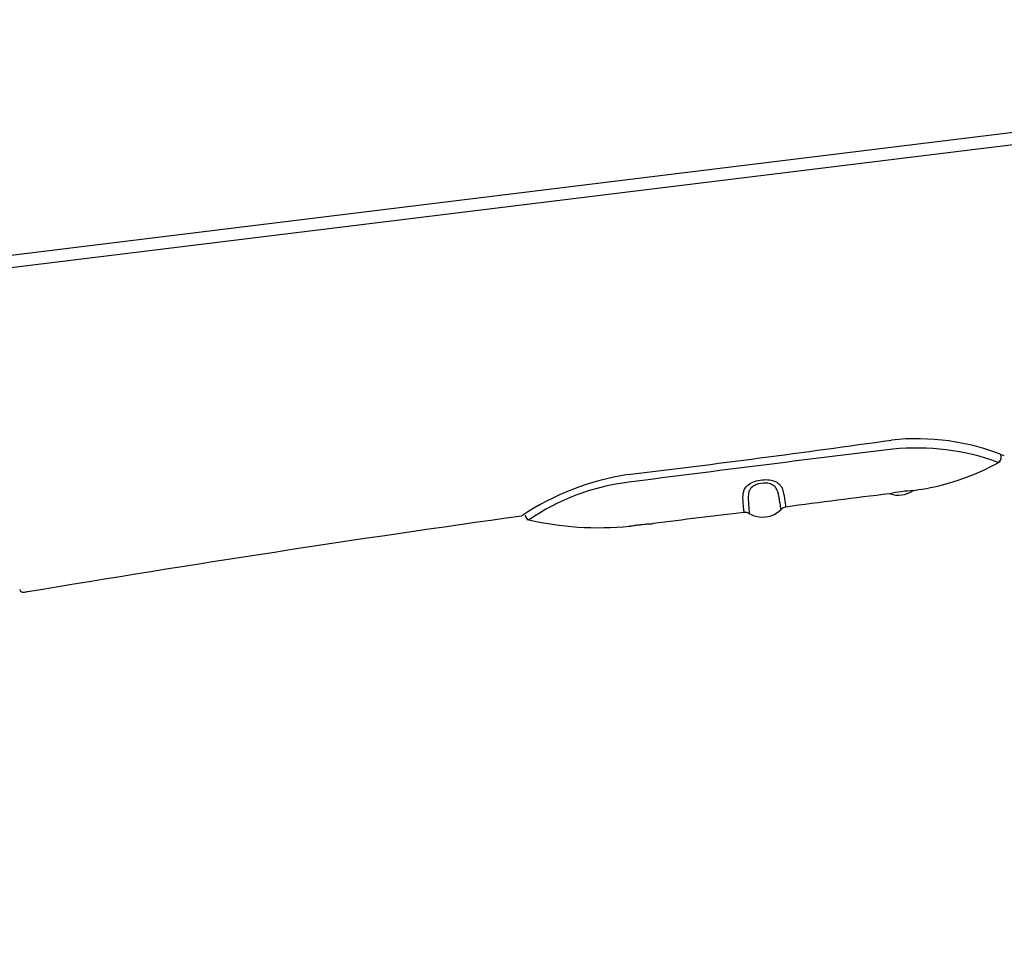
# Model space of a CAD drawing. Units: millimetres. Extents: x 6 to 291, y 5 to 413.
# Drawn here: x 84 to 102, y 229 to 246 of the extents above; entities that cross this region are included whole.
import ezdxf
from ezdxf.enums import TextEntityAlignment as Align

# ---------------------------------------------------------------- set-up
doc = ezdxf.new("R2010")
doc.units = ezdxf.units.MM
doc.layers.add('Layer2', color=7, linetype='Continuous')
doc.layers.add('Layer3', color=7, linetype='Continuous')
doc.styles.add('SEACAD_arial_ttf', font='arial.ttf')
doc.dimstyles.new('$DDT_AUDIT_GENERATED_(743)', dxfattribs={"dimtxt": 6, "dimasz": 6, "dimexe": 3, "dimexo": 0, "dimgap": 3, "dimtad": 0, "dimtih": 1, "dimtoh": 1, "dimdec": 0, "dimlfac": 5, "dimtxsty": 'SEACAD_arial_ttf', "dimblk1": '_SE_FILLED', "dimblk2": '_SE_FILLED', "dimsah": 1, "dimcen": 3, "dimclrd": 136, "dimclre": 136, "dimclrt": 136, "dimadec": 0, "dimazin": 0, "dimtfac": 1, "dimtdec": 0, "dimtofl": 0, "dimtmove": 0, "dimatfit": 3, "dimfxl": 1, "dimtolj": 1, "dimarcsym": 0})

# ---------------------------------------------------------------- blocks, each defined once
blk = doc.blocks.new('DMBLK35')
at = {"layer": 'Layer3', "linetype": 'Continuous', "lineweight": 20}
for points in [[(138.574, 230.682), (137.574, 236.682), (136.574, 230.682)], [(138.574, 190.666), (136.574, 190.666), (137.574, 184.666)]]:
    blk.add_hatch(color=136, dxfattribs=at).paths.add_polyline_path(points)
at = {"layer": 'Layer3', "color": 136, "linetype": 'Continuous', "lineweight": 20}
for p, q in [((109.269, 236.682), (140.574, 236.682)), ((137.574, 215.774), (137.574, 236.682)), ((137.574, 184.666), (137.574, 205.574)), ((67.992, 184.666), (140.574, 184.666))]:
    blk.add_line(p, q, dxfattribs=at)
at = {"layer": 'Layer3', "color": 136, "linetype": 'Continuous', "lineweight": 20, "style": 'SEACAD_arial_ttf'}
blk.add_text('260', height=6, dxfattribs=at).set_placement((130.531, 213.674), align=Align.TOP_LEFT)
blk = doc.blocks.new('_SE_FILLED')
at = {"color": 0}
blk.add_line((0, 0), (-1, 0), dxfattribs=at)
blk.add_solid([(0, 0), (-1, -0.1665), (-1, 0.1665), (0, 0)], dxfattribs=at)
blk = doc.blocks.new('DMBLK36')
at = {"layer": 'Layer3', "linetype": 'Continuous', "lineweight": 20}
for points in [[(156.487, 238.962), (155.487, 244.962), (154.487, 238.962)], [(156.487, 190.666), (154.487, 190.666), (155.487, 184.666)]]:
    blk.add_hatch(color=136, dxfattribs=at).paths.add_polyline_path(points)
at = {"layer": 'Layer3', "color": 136, "linetype": 'Continuous', "lineweight": 20}
for p, q in [((111.362, 244.962), (158.487, 244.962)), ((155.487, 219.914), (155.487, 244.962)), ((155.487, 184.666), (155.487, 209.714)), ((60.642, 184.666), (158.487, 184.666))]:
    blk.add_line(p, q, dxfattribs=at)
at = {"layer": 'Layer3', "color": 136, "linetype": 'Continuous', "lineweight": 20, "style": 'SEACAD_arial_ttf'}
blk.add_text('301', height=6, dxfattribs=at).set_placement((148.444, 217.814), align=Align.TOP_LEFT)
blk = doc.blocks.new('DMBLK37')
at = {"layer": 'Layer3', "linetype": 'Continuous', "lineweight": 20}
for points in [[(118.066, 217.497), (112.594, 214.84), (118.632, 215.579)], [(103.189, 214.41), (109.269, 214.589), (103.46, 216.392)]]:
    blk.add_hatch(color=136, dxfattribs=at).paths.add_polyline_path(points)
at = {"layer": 'Layer3', "color": 136, "linetype": 'Continuous', "lineweight": 20}
for p, q in [((109.269, 236.101), (109.269, 211.589)), ((109.361, 236.081), (113.046, 211.874)), ((124.245, 220.439), (137.132, 220.439))]:
    blk.add_line(p, q, dxfattribs=at)
for start, end in [(278.6558, 312.6749), (238.8793, 270)]:
    blk.add_arc((109.269, 236.682), 22.093, start, end, dxfattribs=at)
at = {"layer": 'Layer3', "color": 136, "linetype": 'Continuous', "lineweight": 20, "style": 'SEACAD_arial_ttf'}
blk.add_text('9°', height=6, dxfattribs=at).set_placement((126.945, 227.939), align=Align.TOP_LEFT)
blk = doc.blocks.new('DMBLK39')
at = {"layer": 'Layer3', "linetype": 'Continuous', "lineweight": 20}
for points in [[(69.092, 254.321), (63.092, 253.321), (69.092, 252.321)], [(103.269, 254.321), (103.269, 252.321), (109.269, 253.321)]]:
    blk.add_hatch(color=136, dxfattribs=at).paths.add_polyline_path(points)
at = {"layer": 'Layer3', "color": 136, "linetype": 'Continuous', "lineweight": 20}
for p, q in [((63.092, 184.666), (63.092, 256.321)), ((109.269, 236.682), (109.269, 256.321)), ((63.092, 253.321), (77.037, 253.321)), ((95.324, 253.321), (109.269, 253.321))]:
    blk.add_line(p, q, dxfattribs=at)
at = {"layer": 'Layer3', "color": 136, "linetype": 'Continuous', "lineweight": 20, "style": 'SEACAD_arial_ttf'}
blk.add_text('231', height=6, dxfattribs=at).set_placement((79.137, 256.321), align=Align.TOP_LEFT)

msp = doc.modelspace()

# ---------------------------------------------------------------- linework, layer by layer
at = {"layer": 'Layer2', "color": 7, "linetype": 'Continuous'}
for p, q in [((108.2918, 244.6092), (83.2942, 241.5399)), ((106.9363, 244.2161), (83.3218, 241.3147)), ((102.4119, 237.8189), (102.4053, 237.8727)), ((95.3773, 237.4225), (95.3776, 237.4225)), ((95.425, 237.3542), (95.3847, 237.3499))]:
    msp.add_line(p, q, dxfattribs=at)
for centre, radius, start, end in [((62.8548, 504.7718), 269.2498, 276.944309, 278.005266), ((100.8178, 233.7308), 4.4395, 68.176, 96.02734), ((162.8935, -281.6841), 523.4049, 96.860246, 97.40621), ((100.8298, 233.554), 4.443, 69.9104, 95.8902), ((102.3138, 237.814), 0.0969, 294.09272, 9.38676), ((100.1912, 241.6284), 4.4642, 277.31526, 299.58693), ((96.1628, 232.5902), 4.9646, 98.74076, 123.61613), ((95.903, 233.2527), 4.1298, 97.20909, 124.69178), ((115.6922, 109.3958), 128.6646, 96.865406, 97.738889), ((100.8767, 234.6185), 2.581, 92.51943, 102.63737), ((100.4785, 237.6125), 0.5, 252.63292, 302.27081), ((100.7691, 237.1574), 0.04, 93.0213, 126.19888), ((97.93, 237.2013), 0.5019, 240.00053, 314.55277), ((98.3851, 236.7521), 0.1379, 97.81305, 140.33201), ((93.5735, 236.7489), 0.0959, 187.4151, 261.76426), ((94.8563, 242.4202), 5.9185, 256.87238, 275.63243), ((121.3763, 36.7999), 201.3988, 96.783855, 97.272402), ((97.6025, 236.6505), 0.139, 54.61511, 96.78289), ((84.0543, 235.3495), 0.06, 187, 279.39765)]:
    msp.add_arc(centre, radius, start, end, dxfattribs=at)
for points, knots in [([(97.5861, 236.7893), (97.586, 236.7895), (97.5817, 236.8287), (97.5693, 236.9616), (97.5628, 237.082), (97.571, 237.1611), (97.594, 237.2288), (97.6481, 237.2978), (97.7514, 237.3619), (97.8865, 237.3999), (98.0296, 237.4072), (98.157, 237.3806), (98.2389, 237.3304), (98.2864, 237.2714), (98.3159, 237.201), (98.335, 237.1027), (98.3537, 236.9913), (98.3637, 236.9076), (98.3662, 236.8882), (98.3662, 236.8882)], [0, 0, 0, 0, 0.1443349, 0.2645496, 0.3255725, 0.360674, 0.3884202, 0.4239431, 0.4572743, 0.4939834, 0.5307468, 0.5649811, 0.6005536, 0.6291012, 0.6640076, 0.7168577, 0.8035612, 0.9065611, 1, 1, 1, 1]), ([(98.2789, 236.8396), (98.2789, 236.8396), (98.2757, 236.8632), (98.2579, 236.9788), (98.2332, 237.1373), (98.1876, 237.2541), (98.1143, 237.3166), (97.9808, 237.3494), (97.8283, 237.3246), (97.7283, 237.2621), (97.6709, 237.1837), (97.6616, 237.0712), (97.6684, 236.9371), (97.6787, 236.8136), (97.6829, 236.7676), (97.6832, 236.7635), (97.6832, 236.7635)], [0, 0, 0, 0, 0.1022527, 0.2506076, 0.3620024, 0.4089159, 0.4454513, 0.4770847, 0.5319425, 0.558331, 0.5882219, 0.6481275, 0.7329179, 0.8426469, 0.9731407, 1, 1, 1, 1]), ([(95.4417, 236.5301), (95.4389, 236.5296), (95.4369, 236.5293), (95.4359, 236.5291), (95.4337, 236.5288), (95.4355, 236.5291), (95.4409, 236.53), (95.4463, 236.5309), (95.4554, 236.5324), (95.4675, 236.5344), (95.4798, 236.5364), (95.4955, 236.5388), (95.5132, 236.5415), (95.5317, 236.5443), (95.5529, 236.5474), (95.5752, 236.5504), (95.5988, 236.5536), (95.6241, 236.5568), (95.6492, 236.5596), (95.6754, 236.5626), (95.7022, 236.5654), (95.7273, 236.5677), (95.7527, 236.5701), (95.7771, 236.572), (95.7984, 236.5735), (95.8189, 236.575), (95.837, 236.576), (95.8508, 236.5768), (95.8637, 236.5775), (95.8731, 236.5779), (95.8779, 236.5782), (95.8805, 236.5783), (95.8819, 236.5783), (95.8819, 236.5783)], [0, 0, 0, 0, 0.0453069, 0.0453069, 0.0453069, 0.1378932, 0.1378932, 0.1378932, 0.2294728, 0.2294728, 0.2294728, 0.3229798, 0.3229798, 0.3229798, 0.4208556, 0.4208556, 0.4208556, 0.5242285, 0.5242285, 0.5242285, 0.6321662, 0.6321662, 0.6321662, 0.7413653, 0.7413653, 0.7413653, 0.8472078, 0.8472078, 0.8472078, 0.9464322, 0.9464322, 0.9464322, 1, 1, 1, 1]), ([(84.0641, 235.2903), (84.0896, 235.2945), (84.1151, 235.2987), (84.1406, 235.3029), (84.1406, 235.3029), (84.1406, 235.3029), (84.1406, 235.3029)], [0, 0, 0, 0, 0.9991444, 0.9991444, 0.9991444, 1, 1, 1, 1])]:
    msp.add_open_spline(points, degree=3, knots=knots, dxfattribs=at)
msp.add_open_spline([(84.1406, 235.3029), (87.2269, 235.8137), (90.317, 236.2983), (93.4142, 236.7246)], degree=3, dxfattribs=at)

# ---------------------------------------------------------------- dimensions: what is measured, and where the dimension line sits
at = {"layer": 'Layer3', "color": 136, "linetype": 'Continuous', "lineweight": 20}
dim = msp.add_linear_dim(base=(86.1804, 236.1013), p1=(63.0917, 184.6659), p2=(109.2692, 236.1013), text='\\A1;<>', dimstyle='$DDT_AUDIT_GENERATED_(743)', dxfattribs=at)
dim.commit()
dim.dimension.update_dxf_attribs({"geometry": 'DMBLK39', "text_midpoint": (86.1804, 253.321), "dimtype": 160})
for base, p1, p2, picture, middle in [((155.4874, 244.9622), (60.6417, 184.6659), (111.3624, 244.9622), 'DMBLK36', (155.4874, 214.814)), ((137.574, 236.6815), (67.9917, 184.6659), (109.2692, 236.6815), 'DMBLK35', (137.574, 210.6737))]:
    dim = msp.add_linear_dim(base=base, p1=p1, p2=p2, angle=90, text='\\A1;<>', dimstyle='$DDT_AUDIT_GENERATED_(743)', dxfattribs=at)
    dim.commit()
    dim.dimension.update_dxf_attribs({"geometry": picture, "text_midpoint": middle, "dimtype": 160})
dim = msp.add_angular_dim_2l(base=(110.9364, 214.6516), line1=((109.2692, 236.6815), (109.2692, 236.1013)), line2=((109.2692, 236.6815), (109.3606, 236.0809)), text='\\A1;<>', dimstyle='$DDT_AUDIT_GENERATED_(743)', dxfattribs=at)
dim.commit()
dim.dimension.update_dxf_attribs({"geometry": 'DMBLK37', "text_midpoint": (124.2446, 220.4385), "dimtype": 162})

doc.saveas('drawing.dxf')
